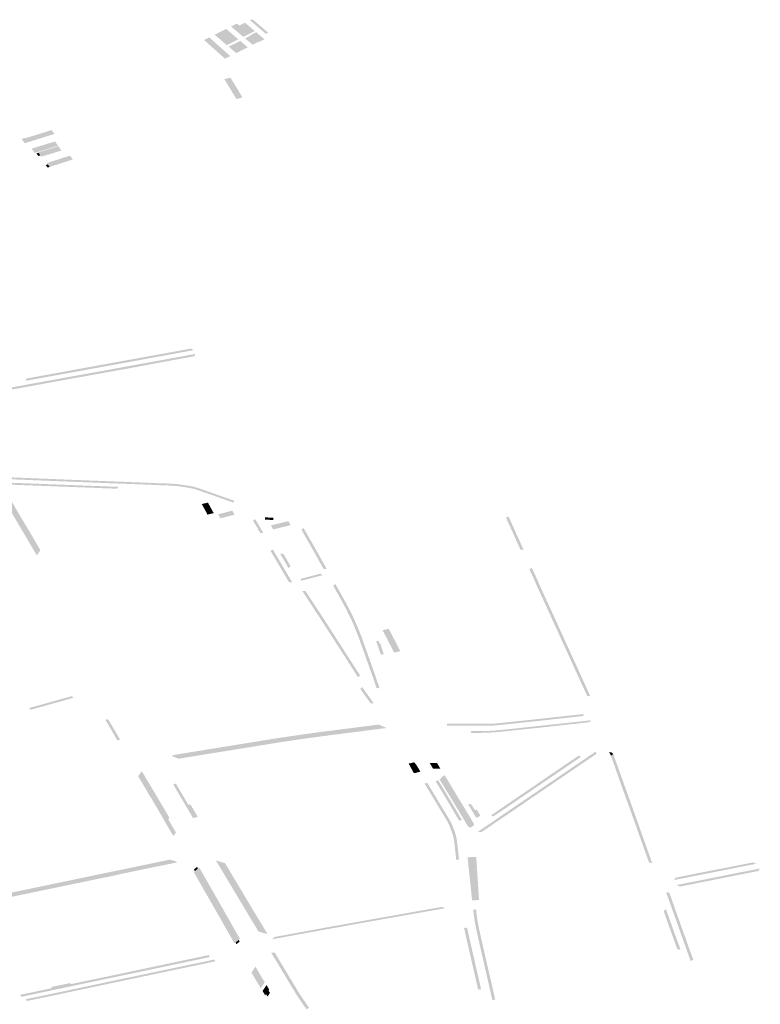
# Model space of a CAD drawing. Units: inches. Extents: x 16.499 to 16.686, y 49.169 to 49.239.
# Drawn here: x 16.594 to 16.601, y 49.221 to 49.23 of the extents above; entities that cross this region are included whole.
import ezdxf

# ---------------------------------------------------------------- set-up
doc = ezdxf.new("R2010")
doc.units = ezdxf.units.IN
doc.header["$MEASUREMENT"] = 0

msp = doc.modelspace()

# ---------------------------------------------------------------- hatches: boundary and pattern name
for points in [[(16.5958969, 49.2302461), (16.5959513, 49.2302735), (16.5959735, 49.2302546), (16.5959756, 49.2302529), (16.5959978, 49.230234), (16.5960199, 49.2302151), (16.5960421, 49.2301962), (16.5960664, 49.2301755), (16.596012, 49.2301481), (16.5959877, 49.2301688), (16.5959655, 49.2301877), (16.5959433, 49.2302066), (16.5959212, 49.2302254), (16.5958969, 49.2302461)], [(16.5960279, 49.230282), (16.5960522, 49.2302614), (16.5960744, 49.2302425), (16.5960966, 49.2302236), (16.5961208, 49.2302029), (16.5960664, 49.2301755), (16.5960421, 49.2301962), (16.5960199, 49.2302151), (16.5959978, 49.230234), (16.5959756, 49.2302529), (16.5959735, 49.2302546), (16.5960279, 49.230282)], [(16.596151, 49.2302694), (16.5961992, 49.2302284), (16.5962473, 49.2301874), (16.5962255, 49.2301764), (16.5961774, 49.2302174), (16.5961293, 49.2302584), (16.5960734, 49.230306), (16.5960814, 49.2303099), (16.596104, 49.2303095), (16.596151, 49.2302694)], [(16.5958157, 49.2299635), (16.5957942, 49.2299827), (16.5957726, 49.2300019), (16.595751, 49.2300211), (16.5957295, 49.2300403), (16.5957079, 49.2300595), (16.5956864, 49.2300787), (16.5956648, 49.2300979), (16.5956412, 49.2301189), (16.595691, 49.2301429), (16.5957146, 49.2301219), (16.5957362, 49.2301027), (16.5957577, 49.2300835), (16.5957793, 49.2300643), (16.5958008, 49.2300451), (16.5958224, 49.2300259), (16.5958439, 49.2300067), (16.5958655, 49.2299875), (16.5958891, 49.2299665), (16.5958393, 49.2299425), (16.5958157, 49.2299635)], [(16.5957965, 49.2301952), (16.5958207, 49.2301745), (16.5958429, 49.2301556), (16.5958651, 49.2301367), (16.5958873, 49.2301178), (16.5959115, 49.2300972), (16.5958571, 49.2300698), (16.5958328, 49.2300904), (16.5958107, 49.2301093), (16.5957885, 49.2301282), (16.5957663, 49.2301471), (16.595742, 49.2301678), (16.5957965, 49.2301952)], [(16.5958509, 49.2302226), (16.5958752, 49.2302019), (16.5958974, 49.230183), (16.5959195, 49.2301641), (16.5959417, 49.2301452), (16.595966, 49.2301246), (16.5959115, 49.2300972), (16.5958873, 49.2301178), (16.5958651, 49.2301367), (16.5958429, 49.2301556), (16.5958207, 49.2301745), (16.5957965, 49.2301952), (16.5958509, 49.2302226)], [(16.5960289, 49.2301336), (16.5960834, 49.230161), (16.5961043, 49.2301432), (16.5961077, 49.2301404), (16.5961298, 49.2301215), (16.5961541, 49.2301008), (16.5960996, 49.2300734), (16.5960754, 49.2300941), (16.5960532, 49.230113), (16.5960289, 49.2301336)], [(16.5960834, 49.230161), (16.59608, 49.2301639), (16.5961345, 49.2301913), (16.5961587, 49.2301707), (16.59616, 49.2301695), (16.5961809, 49.2301517), (16.5961911, 49.230143), (16.5962119, 49.2301253), (16.5961574, 49.2300979), (16.5961541, 49.2301008), (16.5961365, 49.2301158), (16.5961265, 49.2301243), (16.5961056, 49.2301421), (16.5961043, 49.2301432), (16.5960834, 49.230161)], [(16.5959206, 49.2300157), (16.5958984, 49.2300346), (16.5958742, 49.2300552), (16.5959286, 49.2300826), (16.5959529, 49.230062), (16.595975, 49.2300431), (16.5959993, 49.2300224), (16.5959449, 49.229995), (16.5959206, 49.2300157)], [(16.595975, 49.2300431), (16.5959529, 49.230062), (16.5959286, 49.2300826), (16.595983, 49.2301101), (16.5960073, 49.2300894), (16.5960295, 49.2300705), (16.5960537, 49.2300498), (16.5959993, 49.2300224), (16.595975, 49.2300431)], [(16.5960001, 49.2295744), (16.5959482, 49.2295608), (16.5959355, 49.2295817), (16.5959227, 49.2296026), (16.59591, 49.2296234), (16.5958972, 49.2296443), (16.5958845, 49.2296652), (16.5958717, 49.2296861), (16.595859, 49.2297069), (16.5958462, 49.2297278), (16.5958335, 49.2297487), (16.5958821, 49.2297614), (16.5958929, 49.2297604), (16.5959036, 49.2297428), (16.5959163, 49.229722), (16.5959291, 49.2297011), (16.5959418, 49.2296802), (16.5959546, 49.2296593), (16.5959673, 49.2296385), (16.5959801, 49.2296176), (16.5959928, 49.2295967), (16.5959973, 49.2295895), (16.5959999, 49.2295824), (16.5960003, 49.2295751), (16.5960001, 49.2295744)], [(16.593951, 49.2291923), (16.5939523, 49.2291906), (16.5939833, 49.2292001), (16.5940144, 49.2292097), (16.5940457, 49.2292193), (16.594059, 49.2292234), (16.5940765, 49.2292289), (16.5941074, 49.2292386), (16.5941384, 49.2292483), (16.5941694, 49.229258), (16.5942034, 49.2292686), (16.5942301, 49.2292321), (16.594196, 49.2292215), (16.594165, 49.2292118), (16.5941341, 49.2292021), (16.5941031, 49.2291924), (16.5940721, 49.2291827), (16.5940411, 49.229173), (16.5940102, 49.2291633), (16.5939792, 49.2291536), (16.5939482, 49.2291439), (16.5939186, 49.2291845), (16.5939465, 49.2291932), (16.5939495, 49.2291924), (16.593951, 49.2291923)], [(16.5940448, 49.2291026), (16.5940759, 49.2291122), (16.594107, 49.2291217), (16.5941381, 49.2291312), (16.5941692, 49.2291407), (16.5942003, 49.2291502), (16.5942345, 49.2291607), (16.5942635, 49.2291199), (16.5942293, 49.2291095), (16.5941982, 49.2291), (16.5941671, 49.2290904), (16.594136, 49.2290809), (16.5941049, 49.2290714), (16.5940738, 49.2290619), (16.5940427, 49.2290524), (16.5940137, 49.2290931), (16.5940448, 49.2291026)], [(16.5941078, 49.2290673), (16.5941389, 49.2290769), (16.59417, 49.2290864), (16.5942011, 49.2290959), (16.5942322, 49.2291054), (16.5942664, 49.2291159), (16.5942955, 49.2290751), (16.5942613, 49.2290647), (16.5942302, 49.2290551), (16.5941991, 49.2290456), (16.594168, 49.2290361), (16.5941369, 49.2290266), (16.5941058, 49.2290171), (16.5940796, 49.2290538), (16.5940767, 49.2290578), (16.5941078, 49.2290673)], [(16.5940971, 49.2290293), (16.5940772, 49.2290232), (16.5940597, 49.2290477), (16.5940796, 49.2290538), (16.5940971, 49.2290293)], [(16.5943693, 49.2289799), (16.5943385, 49.22897), (16.5943076, 49.2289601), (16.5942768, 49.2289502), (16.594246, 49.2289403), (16.5942152, 49.2289304), (16.5941844, 49.2289205), (16.5941572, 49.2289568), (16.594188, 49.2289667), (16.5942188, 49.2289766), (16.5942496, 49.2289865), (16.5942804, 49.2289964), (16.5943113, 49.2290063), (16.5943421, 49.2290162), (16.594376, 49.2290271), (16.5944032, 49.2289908), (16.5943693, 49.2289799)], [(16.5941646, 49.2289142), (16.5941465, 49.2289384), (16.5941662, 49.2289447), (16.5941844, 49.2289205), (16.5941646, 49.2289142)], [(16.593959, 49.2269022), (16.5939643, 49.2269233), (16.5941158, 49.2269508), (16.5941289, 49.2269534), (16.5941315, 49.2269539), (16.5942033, 49.226967), (16.5942077, 49.2269677), (16.5942166, 49.2269691), (16.5944958, 49.2270203), (16.5945562, 49.2270314), (16.5946255, 49.227044), (16.5947125, 49.2270597), (16.5947144, 49.22706), (16.5947909, 49.2270742), (16.5948049, 49.2270767), (16.594872, 49.2270887), (16.5948853, 49.2270911), (16.5948882, 49.2270915), (16.5949195, 49.2270972), (16.5949303, 49.2270991), (16.5951995, 49.227148), (16.5954933, 49.2272012), (16.5955099, 49.2272042), (16.5955215, 49.2272063), (16.5955422, 49.2271911), (16.5954837, 49.2271803), (16.5953385, 49.2271537), (16.5950849, 49.2271072), (16.5949382, 49.2270803), (16.5948799, 49.2270696), (16.5948322, 49.2270609), (16.5948132, 49.2270574), (16.5947207, 49.2270405), (16.5945842, 49.2270157), (16.594349, 49.2269729), (16.5942157, 49.2269488), (16.5941395, 49.2269349), (16.5941127, 49.22693), (16.593959, 49.2269022)], [(16.593537, 49.2267668), (16.5935156, 49.2267834), (16.5935483, 49.2267895), (16.5936321, 49.2268049), (16.5936472, 49.2268076), (16.5937104, 49.2268191), (16.5939147, 49.2268562), (16.5939896, 49.2268698), (16.5940216, 49.2268756), (16.5941549, 49.2268997), (16.5942768, 49.2269219), (16.5943801, 49.2269406), (16.5944282, 49.2269493), (16.5944896, 49.2269605), (16.594608, 49.226982), (16.5946732, 49.2269938), (16.5947393, 49.2270058), (16.5948135, 49.2270192), (16.5949226, 49.2270391), (16.5950014, 49.2270535), (16.5952117, 49.2270918), (16.5953715, 49.2271211), (16.5954471, 49.2271349), (16.5955573, 49.2271551), (16.5955518, 49.2271336), (16.5955246, 49.2271289), (16.5954641, 49.2271181), (16.595458, 49.2271172), (16.5954549, 49.2271166), (16.5953792, 49.2271029), (16.595374, 49.2271019), (16.5953691, 49.227101), (16.5951281, 49.2270564), (16.5950097, 49.2270337), (16.5950093, 49.2270336), (16.595004, 49.2270327), (16.594931, 49.2270194), (16.5949283, 49.2270189), (16.5949196, 49.2270174), (16.5947474, 49.2269864), (16.5946813, 49.2269746), (16.594616, 49.2269628), (16.5946059, 49.226961), (16.5945364, 49.2269485), (16.5945169, 49.226945), (16.5945017, 49.2269423), (16.5944976, 49.2269415), (16.5943887, 49.2269222), (16.594388, 49.2269221), (16.5942972, 49.2269054), (16.5942848, 49.2269032), (16.5939976, 49.2268506), (16.593983, 49.226848), (16.5939459, 49.2268414), (16.5939227, 49.2268371), (16.5936467, 49.226787), (16.593618, 49.2267818), (16.593537, 49.2267668)], [(16.5940143, 49.2259827), (16.5940313, 49.2259821), (16.5941166, 49.2259788), (16.5941206, 49.2259787), (16.5941864, 49.2259762), (16.5941928, 49.225976), (16.5941987, 49.2259757), (16.5943233, 49.2259707), (16.5943305, 49.2259704), (16.5944147, 49.2259669), (16.594435, 49.2259662), (16.5944615, 49.2259652), (16.594482, 49.2259642), (16.594595, 49.2259599), (16.5946113, 49.2259593), (16.5946576, 49.2259576), (16.5946597, 49.2259576), (16.5946731, 49.2259569), (16.5947134, 49.2259552), (16.5947782, 49.2259526), (16.5947793, 49.2259525), (16.5947956, 49.2259519), (16.5948131, 49.2259512), (16.5948389, 49.2259505), (16.5948601, 49.2259497), (16.5949557, 49.2259457), (16.59496, 49.2259455), (16.5950443, 49.2259423), (16.5951114, 49.2259395), (16.5951122, 49.2259395), (16.5951174, 49.2259393), (16.5951872, 49.2259365), (16.595207, 49.2259357), (16.5952107, 49.2259357), (16.5952439, 49.225935), (16.5952785, 49.2259336), (16.5953147, 49.2259316), (16.5953412, 49.225931), (16.5953854, 49.225927), (16.5954395, 49.2259197), (16.5954667, 49.2259155), (16.5954597, 49.2258982), (16.5954453, 49.2259004), (16.5953801, 49.2259093), (16.5953523, 49.2259118), (16.5952848, 49.2259151), (16.5952173, 49.2259173), (16.5951855, 49.2259186), (16.5951158, 49.2259213), (16.5950953, 49.2259221), (16.5950824, 49.2259228), (16.5949682, 49.2259273), (16.5947765, 49.2259347), (16.5945933, 49.2259419), (16.5944953, 49.2259457), (16.5944334, 49.2259481), (16.5943216, 49.2259526), (16.5941971, 49.2259575), (16.594119, 49.2259606), (16.5940847, 49.225962), (16.5938734, 49.2259705), (16.5937676, 49.2259749), (16.5937832, 49.2259922), (16.5940143, 49.2259827)], [(16.593826, 49.2259216), (16.5938146, 49.2259401), (16.594083, 49.2259298), (16.5944168, 49.2259171), (16.5945421, 49.2259123), (16.5946474, 49.2259082), (16.5947823, 49.225903), (16.5948336, 49.2259014), (16.5948184, 49.2258839), (16.5948091, 49.2258842), (16.5947915, 49.2258847), (16.5946589, 49.2258899), (16.5946459, 49.2258904), (16.5945474, 49.2258941), (16.5945406, 49.2258944), (16.5942564, 49.2259052), (16.5941548, 49.2259091), (16.5939896, 49.2259153), (16.593921, 49.225918), (16.593826, 49.2259216)], [(16.5954667, 49.2259155), (16.5955188, 49.2259077), (16.5955348, 49.2259045), (16.5955599, 49.2258985), (16.5956127, 49.2258811), (16.5957924, 49.2258175), (16.5958419, 49.2258001), (16.5958909, 49.225783), (16.5959253, 49.2257714), (16.5959251, 49.2257512), (16.5958769, 49.2257675), (16.5958162, 49.2257887), (16.5957803, 49.2258014), (16.5957682, 49.2258056), (16.5956793, 49.2258371), (16.5955875, 49.2258693), (16.595539, 49.2258844), (16.5954858, 49.2258942), (16.5954597, 49.2258982), (16.5954667, 49.2259155)], [(16.5938024, 49.2258048), (16.5938197, 49.2257748), (16.593828, 49.2257604), (16.5938369, 49.2257449), (16.5938542, 49.2257149), (16.5938715, 49.2256849), (16.5938886, 49.2256551), (16.5938938, 49.2256462), (16.5939063, 49.2256254), (16.5939239, 49.225596), (16.593931, 49.2255843), (16.5939557, 49.2255431), (16.5939661, 49.2255258), (16.5939733, 49.2255136), (16.5939908, 49.225484), (16.5940083, 49.2254543), (16.5940257, 49.2254247), (16.5940432, 49.225395), (16.5940489, 49.2253853), (16.5940605, 49.2253651), (16.5940778, 49.2253352), (16.5940848, 49.225323), (16.594096, 49.2253026), (16.594063, 49.2252539), (16.5940443, 49.2252857), (16.5940268, 49.2253153), (16.5940094, 49.225345), (16.5939919, 49.2253747), (16.5939744, 49.2254043), (16.593957, 49.225434), (16.5939395, 49.2254637), (16.593922, 49.2254933), (16.5939061, 49.2255203), (16.5938976, 49.2255348), (16.5938906, 49.2255467), (16.5938731, 49.2255764), (16.5938556, 49.225606), (16.5938382, 49.2256357), (16.5938207, 49.2256654), (16.5938032, 49.225695), (16.5937857, 49.2257247), (16.593768, 49.2257549), (16.5938024, 49.2258048)], [(16.5956202, 49.2257389), (16.5956783, 49.2257527), (16.5956946, 49.2257231), (16.5957072, 49.2257002), (16.5957198, 49.2256774), (16.595733, 49.2256534), (16.5956748, 49.2256396), (16.5956667, 49.2256545), (16.5956617, 49.2256636), (16.5956491, 49.2256865), (16.5956365, 49.2257093), (16.5956202, 49.2257389)], [(16.5957971, 49.2256041), (16.5957743, 49.2256415), (16.595806, 49.2256499), (16.5958379, 49.2256583), (16.5958698, 49.2256666), (16.5959084, 49.2256766), (16.5959299, 49.2256387), (16.5958949, 49.2256294), (16.5958658, 49.2256217), (16.5958631, 49.225621), (16.5958402, 49.2256152), (16.595831, 49.2256129), (16.5958056, 49.2256064), (16.5957971, 49.2256041)], [(16.5961049, 49.2255817), (16.5961254, 49.2255967), (16.5962024, 49.2254653), (16.5961718, 49.2254672), (16.5961201, 49.2255565), (16.5961175, 49.2255607), (16.596115, 49.2255649), (16.5961125, 49.2255691), (16.5961049, 49.2255817)], [(16.5962973, 49.2256102), (16.5962957, 49.2255886), (16.5962164, 49.225592), (16.5962185, 49.2256131), (16.5962973, 49.2256102)], [(16.5984939, 49.2256091), (16.5985166, 49.225623), (16.598532, 49.2255876), (16.5985606, 49.2255256), (16.5985634, 49.2255194), (16.5985773, 49.2254889), (16.5985782, 49.2254868), (16.5985893, 49.2254608), (16.5985989, 49.2254395), (16.5986144, 49.2254051), (16.5986309, 49.2253687), (16.5986594, 49.2253058), (16.5986291, 49.2253093), (16.598588, 49.2254), (16.5985876, 49.225401), (16.598574, 49.2254314), (16.5985726, 49.2254344), (16.5985684, 49.225443), (16.5985519, 49.2254817), (16.598551, 49.2254838), (16.5985388, 49.2255106), (16.5985371, 49.2255143), (16.598509, 49.2255751), (16.5984939, 49.2256091)], [(16.5962943, 49.2254998), (16.5962733, 49.2255379), (16.5963061, 49.2255458), (16.5963383, 49.2255535), (16.5963706, 49.2255613), (16.5964028, 49.225569), (16.5964382, 49.2255775), (16.5964587, 49.2255405), (16.5964566, 49.2255396), (16.5964501, 49.2255379), (16.5964396, 49.2255347), (16.5964238, 49.2255309), (16.5963916, 49.2255232), (16.5963594, 49.2255155), (16.5963271, 49.2255077), (16.5962943, 49.2254998)], [(16.5965601, 49.225498), (16.596581, 49.2255128), (16.5966267, 49.2254333), (16.5966762, 49.2253472), (16.5967069, 49.225293), (16.5967457, 49.225223), (16.5967684, 49.2251821), (16.5968011, 49.2251253), (16.5967705, 49.2251274), (16.5967616, 49.2251429), (16.5967399, 49.2251809), (16.596689, 49.2252729), (16.596674, 49.225299), (16.5966448, 49.2253507), (16.5965601, 49.225498)], [(16.5962705, 49.2252964), (16.5962913, 49.2253114), (16.5962988, 49.2252982), (16.596318, 49.2252645), (16.5963548, 49.2252025), (16.5963712, 49.2251749), (16.5963978, 49.2251298), (16.5964417, 49.2250552), (16.5964692, 49.2250088), (16.5964741, 49.2250004), (16.5964436, 49.2250023), (16.596372, 49.2251233), (16.5963576, 49.2251476), (16.5963358, 49.2251854), (16.5963292, 49.2251961), (16.5963036, 49.2252384), (16.5962705, 49.2252964)], [(16.5964593, 49.2251501), (16.5964385, 49.2251353), (16.5963611, 49.2252705), (16.5963915, 49.2252684), (16.5964192, 49.22522), (16.5964226, 49.2252141), (16.5964593, 49.2251501)], [(16.5992406, 49.2239694), (16.5991872, 49.2240861), (16.5991863, 49.2240882), (16.5991551, 49.2241555), (16.5991538, 49.2241581), (16.5991055, 49.2242652), (16.5990641, 49.224356), (16.5990414, 49.2244062), (16.5990406, 49.2244078), (16.5990253, 49.2244395), (16.5990243, 49.2244419), (16.5989784, 49.2245447), (16.5989315, 49.2246461), (16.5989297, 49.2246501), (16.5989141, 49.2246852), (16.598912, 49.22469), (16.5987868, 49.2249614), (16.5987849, 49.2249656), (16.5987731, 49.2249932), (16.5987623, 49.2250184), (16.5987147, 49.2251227), (16.5987145, 49.2251231), (16.5987368, 49.2251369), (16.598741, 49.2251279), (16.5987845, 49.2250332), (16.5987996, 49.2249981), (16.5988114, 49.2249705), (16.5988132, 49.2249662), (16.5989383, 49.2246952), (16.5989404, 49.2246904), (16.5989563, 49.2246554), (16.5990486, 49.2244514), (16.5990505, 49.2244473), (16.599067, 49.2244115), (16.5990901, 49.2243611), (16.5991318, 49.2242704), (16.5991318, 49.2242703), (16.5991818, 49.2241608), (16.5992135, 49.2240913), (16.5992397, 49.2240339), (16.5992892, 49.2239249), (16.5992591, 49.2239285), (16.5992406, 49.2239694)], [(16.5966672, 49.2250625), (16.5967391, 49.2250811), (16.596762, 49.2250677), (16.5967394, 49.2250618), (16.5966846, 49.2250477), (16.5965541, 49.225014), (16.5965568, 49.225034), (16.5966672, 49.2250625)], [(16.5972362, 49.224104), (16.5971869, 49.2242429), (16.5970948, 49.2245007), (16.5970622, 49.2245795), (16.597029, 49.224656), (16.5970213, 49.2246714), (16.5969985, 49.2247173), (16.5969805, 49.2247538), (16.5969523, 49.2248058), (16.5969471, 49.2248155), (16.5969316, 49.2248441), (16.5968854, 49.2249261), (16.596861, 49.2249698), (16.596882, 49.2249844), (16.5968916, 49.2249672), (16.5969382, 49.2248843), (16.5969604, 49.224844), (16.5969767, 49.2248146), (16.5969967, 49.2247776), (16.5970318, 49.2247105), (16.5970423, 49.2246872), (16.5970594, 49.2246511), (16.597091, 49.224579), (16.5971251, 49.2244963), (16.5971378, 49.2244593), (16.5971478, 49.2244312), (16.5971648, 49.2243835), (16.5971876, 49.2243199), (16.5972084, 49.2242616), (16.5972279, 49.2242068), (16.5972423, 49.2241663), (16.5972556, 49.2241288), (16.5972796, 49.224058), (16.597299, 49.2239999), (16.5972693, 49.2240046), (16.5972362, 49.224104)], [(16.5966335, 49.224866), (16.5966396, 49.2248567), (16.5967707, 49.2246567), (16.596801, 49.22461), (16.5968528, 49.2245293), (16.5968584, 49.2245206), (16.5968629, 49.2245137), (16.5969481, 49.2243811), (16.5971158, 49.2241205), (16.5970953, 49.2241049), (16.5969746, 49.2242936), (16.5969228, 49.2243741), (16.5968375, 49.2245067), (16.5968339, 49.2245125), (16.5967543, 49.2246362), (16.5966869, 49.224739), (16.596613, 49.2248518), (16.5965697, 49.2249187), (16.5965999, 49.2249173), (16.5966335, 49.224866)], [(16.5973271, 49.2245488), (16.5973856, 49.2245619), (16.5974094, 49.2245176), (16.5974178, 49.2245008), (16.5974951, 49.224351), (16.5974953, 49.2243505), (16.5974371, 49.2243376), (16.5973692, 49.2244682), (16.5973271, 49.2245488)], [(16.5972767, 49.2244186), (16.5972671, 49.2244447), (16.5972892, 49.2244482), (16.5972986, 49.2244227), (16.5973045, 49.2244236), (16.5973389, 49.2243221), (16.5973117, 49.2243181), (16.5972767, 49.2244186)], [(16.5971868, 49.2238975), (16.5971693, 49.2239208), (16.5971166, 49.2239955), (16.5971358, 49.2240112), (16.5971579, 49.2239798), (16.5971871, 49.2239385), (16.5972188, 49.2238949), (16.597235, 49.2238718), (16.5972454, 49.223857), (16.5972149, 49.2238574), (16.5971868, 49.2238975)], [(16.5941682, 49.2238432), (16.5941272, 49.2238317), (16.5940648, 49.2238143), (16.5940025, 49.2237969), (16.5939912, 49.2238141), (16.5940536, 49.2238315), (16.594116, 49.2238489), (16.594157, 49.2238603), (16.5942366, 49.2238824), (16.5943162, 49.2239046), (16.5943958, 49.2239267), (16.5944066, 49.2239102), (16.5943272, 49.2238879), (16.5942477, 49.2238655), (16.5941682, 49.2238432)], [(16.5991834, 49.2237345), (16.599133, 49.223729), (16.5990372, 49.2237185), (16.5989542, 49.2237094), (16.5989418, 49.223708), (16.5988779, 49.223701), (16.5988534, 49.2236983), (16.5987704, 49.2236893), (16.598695, 49.2236814), (16.5986465, 49.2236762), (16.5985888, 49.22367), (16.5985767, 49.2236687), (16.5985271, 49.2236637), (16.5984631, 49.2236569), (16.5984263, 49.223653), (16.5984239, 49.2236528), (16.5983863, 49.2236494), (16.598364, 49.2236478), (16.5983622, 49.2236478), (16.5983343, 49.2236473), (16.5982756, 49.2236473), (16.5982166, 49.2236476), (16.5981829, 49.2236476), (16.5981542, 49.2236476), (16.5981109, 49.2236477), (16.5980996, 49.2236477), (16.5980193, 49.2236481), (16.5979343, 49.2236487), (16.5979346, 49.2236667), (16.5980841, 49.2236657), (16.5981092, 49.2236657), (16.598111, 49.2236657), (16.598183, 49.2236656), (16.5981848, 49.2236656), (16.59821, 49.2236655), (16.5983159, 49.2236652), (16.5983297, 49.2236653), (16.5983407, 49.2236653), (16.5983528, 49.2236655), (16.5983575, 49.2236656), (16.5983589, 49.2236657), (16.5983665, 49.2236661), (16.5983841, 49.2236673), (16.5984111, 49.2236698), (16.5984206, 49.2236705), (16.5984242, 49.2236709), (16.598448, 49.2236736), (16.5985844, 49.2236879), (16.5986338, 49.2236932), (16.5986421, 49.223694), (16.598648, 49.2236946), (16.5987028, 49.2237004), (16.5987274, 49.2237029), (16.5988735, 49.2237187), (16.5989374, 49.2237257), (16.5989914, 49.2237315), (16.5990163, 49.2237345), (16.5992218, 49.2237569), (16.5992241, 49.2237466), (16.599226, 49.2237391), (16.5991834, 49.2237345)], [(16.5947102, 49.2237025), (16.5947358, 49.2237089), (16.5947642, 49.2236607), (16.5947925, 49.2236124), (16.5948209, 49.2235642), (16.5948493, 49.2235159), (16.5948236, 49.2235095), (16.5947953, 49.2235577), (16.5947669, 49.223606), (16.5947386, 49.2236542), (16.5947102, 49.2237025)], [(16.5964763, 49.2235504), (16.596521, 49.223557), (16.5965753, 49.2235648), (16.5965763, 49.223565), (16.5966204, 49.2235713), (16.5966263, 49.2235721), (16.5966732, 49.2235786), (16.5966925, 49.2235812), (16.5967217, 49.2235851), (16.596766, 49.2235908), (16.5967963, 49.2235947), (16.5968252, 49.2235985), (16.5968262, 49.2235986), (16.5968696, 49.2236042), (16.5969133, 49.2236098), (16.5969544, 49.223615), (16.5969626, 49.2236161), (16.5970015, 49.2236209), (16.5970094, 49.2236219), (16.5970576, 49.2236281), (16.5970874, 49.2236319), (16.597118, 49.2236359), (16.5971574, 49.2236408), (16.5971639, 49.2236417), (16.5971667, 49.223642), (16.5972914, 49.2236579), (16.5973618, 49.2236272), (16.5973617, 49.2236265), (16.597351, 49.2236236), (16.5973228, 49.22362), (16.5972405, 49.2236096), (16.5972287, 49.2236081), (16.5971988, 49.2236042), (16.5971759, 49.2236013), (16.5971298, 49.2235954), (16.5971287, 49.2235953), (16.5971278, 49.2235951), (16.5970799, 49.223589), (16.5970312, 49.2235828), (16.5969372, 49.223571), (16.5969081, 49.2235673), (16.5968816, 49.2235639), (16.596838, 49.2235583), (16.5968375, 49.2235583), (16.5967573, 49.2235477), (16.596703, 49.2235404), (16.5966994, 49.2235399), (16.5966694, 49.2235358), (16.5966334, 49.2235309), (16.5965897, 49.2235249), (16.5965501, 49.223519), (16.5964763, 49.2235504)], [(16.5986602, 49.2236295), (16.5987047, 49.2236343), (16.5989701, 49.2236627), (16.5991894, 49.2236866), (16.5992956, 49.2236982), (16.5992968, 49.2236983), (16.5992773, 49.2236799), (16.5990076, 49.2236504), (16.5988167, 49.2236292), (16.5986647, 49.2236134), (16.5986636, 49.2236132), (16.5984363, 49.2235892), (16.5983844, 49.223585), (16.5983745, 49.2235843), (16.5983703, 49.223584), (16.5983019, 49.2235807), (16.5982195, 49.2235791), (16.5981926, 49.2235789), (16.5981666, 49.2235792), (16.5981533, 49.2235956), (16.5982102, 49.2235959), (16.5982826, 49.2235965), (16.5983082, 49.2235976), (16.5983572, 49.2235996), (16.5983723, 49.2236005), (16.5983874, 49.2236014), (16.598409, 49.2236031), (16.5984305, 49.2236054), (16.5984972, 49.223612), (16.5986602, 49.2236295)], [(16.596067, 49.2234862), (16.5960966, 49.223491), (16.5961259, 49.2234957), (16.5961269, 49.2234959), (16.5961828, 49.2235049), (16.5961845, 49.2235052), (16.5962502, 49.2235158), (16.5962953, 49.223523), (16.5963411, 49.2235304), (16.596379, 49.2235361), (16.5963863, 49.2235371), (16.5963988, 49.2235389), (16.5964317, 49.2235438), (16.5964763, 49.2235504), (16.5965501, 49.223519), (16.5965029, 49.223512), (16.5964588, 49.2235055), (16.5964147, 49.2234989), (16.596369, 49.2234922), (16.596324, 49.2234851), (16.5962558, 49.2234741), (16.5962263, 49.2234693), (16.5961997, 49.223465), (16.5961421, 49.2234556), (16.5961414, 49.2234555), (16.596067, 49.2234862)], [(16.5953773, 49.2233745), (16.5954252, 49.2233823), (16.5954697, 49.2233898), (16.5954893, 49.2233928), (16.5955203, 49.2233978), (16.5955679, 49.2234056), (16.5955978, 49.2234103), (16.5956241, 49.2234145), (16.5956258, 49.2234148), (16.5956921, 49.2234257), (16.5956953, 49.2234261), (16.5956958, 49.2234261), (16.5957418, 49.2234335), (16.5957874, 49.223441), (16.5958347, 49.2234487), (16.5958784, 49.2234557), (16.5959261, 49.2234633), (16.5959718, 49.2234708), (16.5960183, 49.2234783), (16.596067, 49.2234862), (16.5961414, 49.2234555), (16.5961405, 49.2234553), (16.5960569, 49.2234418), (16.595999, 49.2234325), (16.5959404, 49.223423), (16.5958603, 49.2234102), (16.5957942, 49.2233994), (16.5957689, 49.2233954), (16.5957383, 49.2233905), (16.5957112, 49.2233862), (16.5956424, 49.2233752), (16.5956413, 49.223375), (16.5955863, 49.2233658), (16.5954986, 49.2233516), (16.5954518, 49.2233441), (16.5954022, 49.2233359), (16.5954017, 49.2233354), (16.5953858, 49.2233417), (16.5953824, 49.2233429), (16.5953447, 49.2233578), (16.5953406, 49.2233684), (16.5953773, 49.2233745)], [(16.5992879, 49.2233418), (16.5992835, 49.2233386), (16.5992787, 49.2233351), (16.5992022, 49.2232836), (16.5991261, 49.2232315), (16.5991211, 49.2232282), (16.5991193, 49.2232271), (16.5991164, 49.2232251), (16.598971, 49.2231261), (16.5987395, 49.2229685), (16.5987369, 49.2229668), (16.5987339, 49.2229648), (16.5987335, 49.2229646), (16.5987297, 49.222962), (16.5986964, 49.2229391), (16.598691, 49.2229354), (16.5986904, 49.2229349), (16.598687, 49.2229325), (16.5985137, 49.2228147), (16.5984253, 49.2227547), (16.5984202, 49.2227512), (16.5984159, 49.2227482), (16.5983267, 49.2226877), (16.5983225, 49.2226849), (16.5983169, 49.2226812), (16.5982606, 49.2226432), (16.5982267, 49.2226461), (16.5983049, 49.222699), (16.5983289, 49.2227153), (16.5984003, 49.2227639), (16.5984616, 49.2228056), (16.598671, 49.2229481), (16.5987171, 49.2229795), (16.5987252, 49.222985), (16.5989679, 49.2231502), (16.5990995, 49.2232396), (16.5991959, 49.2233051), (16.5992586, 49.2233478), (16.5993393, 49.2234027), (16.5993475, 49.2233821), (16.5992879, 49.2233418)], [(16.5987126, 49.2230211), (16.5986338, 49.2229676), (16.5984499, 49.2228428), (16.5984287, 49.2228284), (16.598372, 49.2227899), (16.5983675, 49.2227927), (16.5983527, 49.222802), (16.5984009, 49.2228348), (16.5984055, 49.222838), (16.5984096, 49.2228409), (16.5986962, 49.2230361), (16.5987007, 49.2230389), (16.5987059, 49.2230422), (16.5987634, 49.2230813), (16.5987829, 49.2230947), (16.5988182, 49.2231188), (16.5988223, 49.2231218), (16.5988234, 49.2231226), (16.5988272, 49.2231253), (16.5988654, 49.2231511), (16.5988703, 49.2231546), (16.5988748, 49.2231576), (16.5988767, 49.2231589), (16.5989025, 49.2231772), (16.5989081, 49.2231807), (16.5989098, 49.2231817), (16.5989133, 49.2231838), (16.5989832, 49.2232312), (16.5989853, 49.2232326), (16.5989896, 49.2232355), (16.5989903, 49.223236), (16.5990117, 49.2232509), (16.5990779, 49.2232959), (16.5991803, 49.2233653), (16.5991903, 49.223359), (16.5991999, 49.2233529), (16.5991971, 49.2233511), (16.5991843, 49.2233424), (16.5990093, 49.2232231), (16.5989307, 49.2231695), (16.5989299, 49.223169), (16.598897, 49.2231466), (16.5988379, 49.2231064), (16.5987205, 49.2230265), (16.5987126, 49.2230211)], [(16.5994828, 49.2233652), (16.5994799, 49.2233732), (16.5994753, 49.2233822), (16.599474, 49.2233847), (16.5994681, 49.2233919), (16.5994661, 49.2233944), (16.5994872, 49.2233976), (16.5994878, 49.2233971), (16.5994887, 49.2233963), (16.5994898, 49.2233954), (16.5994906, 49.2233946), (16.5994914, 49.2233938), (16.5994922, 49.2233931), (16.599502, 49.2233823), (16.5995056, 49.2233783), (16.5994828, 49.2233652)], [(16.5994831, 49.2233646), (16.5994828, 49.2233652), (16.5995056, 49.2233783), (16.5995061, 49.2233778), (16.5995065, 49.2233773), (16.5995848, 49.2231577), (16.5996543, 49.2229645), (16.5996551, 49.2229623), (16.5996656, 49.2229328), (16.5997199, 49.2227813), (16.5997566, 49.2226783), (16.599794, 49.2225732), (16.5998033, 49.222547), (16.5998144, 49.2225159), (16.5998243, 49.2224882), (16.599852, 49.2224102), (16.5998633, 49.2223781), (16.5998731, 49.2223507), (16.5998432, 49.2223555), (16.5998368, 49.2223741), (16.5998341, 49.222382), (16.5998309, 49.2223912), (16.5998264, 49.222404), (16.5998256, 49.2224062), (16.5997876, 49.2225118), (16.599786, 49.222516), (16.599777, 49.222543), (16.5997674, 49.2225692), (16.599761, 49.2225864), (16.599751, 49.2226121), (16.599739, 49.222648), (16.5997299, 49.2226742), (16.5996412, 49.2229228), (16.5996391, 49.2229288), (16.5996276, 49.2229603), (16.5996043, 49.2230233), (16.5995985, 49.2230384), (16.5995657, 49.2231322), (16.5995617, 49.2231432), (16.5995115, 49.2232856), (16.5994831, 49.2233646)], [(16.5975746, 49.2232884), (16.597574, 49.2232895), (16.597627, 49.2233018), (16.5976278, 49.2233008), (16.5976494, 49.2232721), (16.597685, 49.2232136), (16.5976235, 49.2231988), (16.5975914, 49.2232574), (16.5975909, 49.2232584), (16.5975746, 49.2232884)], [(16.5977729, 49.2232946), (16.5978422, 49.2232944), (16.5978735, 49.2232411), (16.5978037, 49.2232422), (16.5977729, 49.2232946)], [(16.5950197, 49.22317), (16.5950513, 49.2232159), (16.5950712, 49.2231901), (16.5950883, 49.2231604), (16.5950894, 49.2231585), (16.5951322, 49.2230869), (16.5951497, 49.2230576), (16.5951823, 49.2230029), (16.5951974, 49.2229774), (16.5952118, 49.2229531), (16.5952293, 49.2229235), (16.5952489, 49.2228905), (16.5952922, 49.2228175), (16.5952972, 49.2228088), (16.5953141, 49.2227794), (16.5952792, 49.2227303), (16.5952623, 49.2227597), (16.5952462, 49.2227876), (16.5952437, 49.2227922), (16.595234, 49.2228089), (16.5952177, 49.2228367), (16.595215, 49.2228412), (16.5952142, 49.2228427), (16.5951968, 49.2228726), (16.5951885, 49.222887), (16.5951754, 49.2229088), (16.5951574, 49.2229404), (16.5951434, 49.2229629), (16.5951338, 49.2229784), (16.5951155, 49.2230079), (16.5951127, 49.2230124), (16.5950983, 49.2230376), (16.5950827, 49.2230651), (16.5950791, 49.2230701), (16.595069, 49.2230859), (16.5950584, 49.2231065), (16.5950549, 49.2231118), (16.5950502, 49.2231189), (16.5950369, 49.2231404), (16.5950339, 49.2231453), (16.5950197, 49.22317)], [(16.5981944, 49.2227145), (16.5981602, 49.2226846), (16.5981339, 49.2226979), (16.5980965, 49.22276), (16.5980093, 49.222904), (16.5979348, 49.2230274), (16.5978875, 49.2231058), (16.5978871, 49.2231065), (16.5978662, 49.2231411), (16.5979119, 49.2231823), (16.5979331, 49.2231479), (16.5979335, 49.2231472), (16.5979936, 49.2230472), (16.5980537, 49.222948), (16.5981944, 49.2227145)], [(16.5953508, 49.2230942), (16.5953756, 49.2231006), (16.5954067, 49.2230485), (16.5954376, 49.2229958), (16.5954659, 49.2229475), (16.5954945, 49.2228993), (16.5954686, 49.2228927), (16.5954401, 49.222941), (16.5954119, 49.2229893), (16.595381, 49.2230421), (16.5953508, 49.2230942)], [(16.5980075, 49.2225232), (16.5980014, 49.2225715), (16.5979899, 49.2226194), (16.59798, 49.2226481), (16.597978, 49.222654), (16.5979645, 49.22269), (16.5979641, 49.2226911), (16.5979627, 49.2226943), (16.59795, 49.2227238), (16.5979343, 49.2227528), (16.597886, 49.2228331), (16.5978858, 49.2228334), (16.5978839, 49.2228366), (16.5978803, 49.2228425), (16.5978608, 49.2228741), (16.597857, 49.2228802), (16.5978542, 49.2228848), (16.5978371, 49.2229143), (16.5978366, 49.222915), (16.5978333, 49.2229205), (16.5978131, 49.2229539), (16.597811, 49.2229573), (16.5978087, 49.2229612), (16.5977239, 49.2231015), (16.5977492, 49.223108), (16.5977961, 49.2230303), (16.5978189, 49.2229924), (16.5978383, 49.2229604), (16.5978432, 49.2229523), (16.5978568, 49.2229297), (16.5978622, 49.2229207), (16.5978862, 49.2228808), (16.597911, 49.2228396), (16.5979261, 49.2228145), (16.5979402, 49.2227912), (16.5979528, 49.2227704), (16.5979628, 49.2227533), (16.5979667, 49.2227458), (16.5979713, 49.222737), (16.5979744, 49.222731), (16.5979792, 49.2227218), (16.5979838, 49.2227117), (16.5979873, 49.2227042), (16.597991, 49.2226943), (16.5979986, 49.2226741), (16.5980046, 49.2226583), (16.5980067, 49.2226521), (16.5980089, 49.2226459), (16.5980131, 49.2226335), (16.5980197, 49.2226086), (16.5980229, 49.2225962), (16.5980251, 49.2225879), (16.5980262, 49.2225837), (16.5980299, 49.2225585), (16.5980329, 49.2225385), (16.5980361, 49.2225105), (16.5980406, 49.2224669), (16.5980446, 49.2224277), (16.5980491, 49.2223841), (16.5980222, 49.2223829), (16.5980075, 49.2225232)], [(16.5980767, 49.2227577), (16.5980501, 49.222751), (16.5980432, 49.2227629), (16.5979985, 49.2228396), (16.5978277, 49.2231241), (16.5978535, 49.2231308), (16.5979187, 49.2230235), (16.5979932, 49.2228995), (16.5980767, 49.2227577)], [(16.5954686, 49.2228927), (16.5954945, 49.2228993), (16.5955136, 49.2229042), (16.5955483, 49.2228455), (16.595583, 49.2227867), (16.5955379, 49.2227753), (16.5955033, 49.222834), (16.5954686, 49.2228927)], [(16.5981977, 49.2228517), (16.5981982, 49.2228509), (16.5982172, 49.2228558), (16.5982519, 49.2227974), (16.5982122, 49.2227782), (16.5981726, 49.2228442), (16.598172, 49.2228451), (16.5981331, 49.2229103), (16.5981647, 49.2229053), (16.5981902, 49.2228638), (16.5981925, 49.2228599), (16.5981968, 49.222853), (16.5981977, 49.2228517)], [(16.5953417, 49.2226238), (16.5953306, 49.2226423), (16.5953182, 49.2226632), (16.5953086, 49.2226793), (16.5953009, 49.2226926), (16.5952901, 49.2227115), (16.5952792, 49.2227303), (16.5953035, 49.2227644), (16.5953144, 49.2227457), (16.5953253, 49.222727), (16.595334, 49.2227121), (16.5953439, 49.222695), (16.5953548, 49.2226763), (16.5953657, 49.2226576), (16.5953766, 49.2226389), (16.5953524, 49.2226058), (16.5953417, 49.2226238)], [(16.5951829, 49.2223158), (16.595182, 49.2223156), (16.5949647, 49.2222704), (16.5949638, 49.2222702), (16.5948905, 49.2222548), (16.5948895, 49.2222546), (16.5947677, 49.222228), (16.5947668, 49.2222278), (16.5947357, 49.2222214), (16.5947312, 49.2222205), (16.5947293, 49.2222201), (16.5946451, 49.2222029), (16.5946442, 49.2222027), (16.5946121, 49.222196), (16.5946112, 49.2221958), (16.5943411, 49.2221397), (16.5942949, 49.22213), (16.5942319, 49.2221169), (16.5938743, 49.2220426), (16.5937661, 49.2220201), (16.5937357, 49.2220137), (16.5937348, 49.2220136), (16.5935539, 49.2219754), (16.5934795, 49.2220003), (16.5937179, 49.2220506), (16.5937484, 49.2220569), (16.5942215, 49.2221549), (16.5942677, 49.2221646), (16.5945942, 49.2222328), (16.5946045, 49.222235), (16.5946263, 49.2222395), (16.5947132, 49.2222576), (16.5947488, 49.2222649), (16.5948729, 49.2222907), (16.5949463, 49.222306), (16.5951091, 49.2223398), (16.5951655, 49.2223515), (16.5952029, 49.2223593), (16.5952076, 49.2223603), (16.5952543, 49.22237), (16.5952569, 49.2223705), (16.5953222, 49.2223841), (16.5953337, 49.2223803), (16.5953819, 49.2223643), (16.5953855, 49.222357), (16.5953317, 49.2223456), (16.5953291, 49.2223451), (16.595282, 49.2223356), (16.5952518, 49.2223295), (16.5952215, 49.2223233), (16.5952206, 49.2223232), (16.5951829, 49.2223158)], [(16.5962426, 49.2216795), (16.5961566, 49.2217041), (16.5961381, 49.2217345), (16.59612, 49.2217642), (16.5961019, 49.2217939), (16.5960972, 49.2218017), (16.5960896, 49.2218143), (16.5960718, 49.221844), (16.5960545, 49.2218728), (16.5960542, 49.2218733), (16.5960513, 49.2218782), (16.5960368, 49.221903), (16.5960316, 49.2219116), (16.5960137, 49.2219418), (16.5960056, 49.2219555), (16.595996, 49.2219714), (16.5959943, 49.2219743), (16.5959798, 49.2219983), (16.5959714, 49.2220123), (16.5959461, 49.2220544), (16.5959286, 49.2220838), (16.5959249, 49.2220899), (16.5959072, 49.2221195), (16.5958895, 49.2221491), (16.5958856, 49.2221557), (16.5958641, 49.2221917), (16.5958402, 49.2222316), (16.5958365, 49.2222379), (16.5958188, 49.2222675), (16.595801, 49.2222971), (16.5957833, 49.2223267), (16.5957796, 49.2223329), (16.5957655, 49.2223563), (16.5957561, 49.222372), (16.5957544, 49.2223752), (16.5958396, 49.2223508), (16.595851, 49.2223319), (16.5958687, 49.2223023), (16.5958864, 49.2222727), (16.5959041, 49.2222431), (16.5959218, 49.2222135), (16.5959254, 49.2222075), (16.5959469, 49.2221714), (16.5959748, 49.2221247), (16.5959925, 49.2220951), (16.5960102, 49.2220655), (16.5960138, 49.2220594), (16.596031, 49.2220305), (16.5960326, 49.222028), (16.596055, 49.2219905), (16.5960808, 49.2219471), (16.5960927, 49.2219273), (16.5961158, 49.2218887), (16.5961398, 49.221849), (16.5961578, 49.2218193), (16.5961758, 49.2217897), (16.5961882, 49.2217692), (16.5962062, 49.2217396), (16.5962241, 49.2217099), (16.5962426, 49.2216795)], [(16.5981574, 49.2221452), (16.5981407, 49.2223028), (16.5981353, 49.2223533), (16.5981297, 49.2224059), (16.5981592, 49.222407), (16.5982128, 49.2224086), (16.5982152, 49.2223566), (16.5982187, 49.222305), (16.5982188, 49.222303), (16.5982289, 49.2221468), (16.5982309, 49.2221159), (16.598231, 49.2221148), (16.5982335, 49.222072), (16.5982362, 49.2220268), (16.5982377, 49.2220016), (16.5982181, 49.2220012), (16.5981729, 49.2219994), (16.5981701, 49.2220251), (16.5981654, 49.2220693), (16.5981608, 49.2221128), (16.5981607, 49.2221142), (16.5981574, 49.2221452)], [(16.6003024, 49.2222547), (16.6003129, 49.2222567), (16.6003142, 49.222257), (16.6003156, 49.2222573), (16.6003205, 49.2222582), (16.6003755, 49.2222689), (16.6003776, 49.2222694), (16.6003811, 49.22227), (16.6003824, 49.2222703), (16.6003838, 49.2222706), (16.6004913, 49.2222916), (16.6005282, 49.2222981), (16.6005419, 49.2223008), (16.6006232, 49.222317), (16.600626, 49.2223175), (16.6007459, 49.2223414), (16.6008235, 49.222357), (16.6008561, 49.2223445), (16.6008547, 49.2223442), (16.6003908, 49.2222522), (16.6003228, 49.2222387), (16.6000834, 49.2221913), (16.6000818, 49.2221909), (16.6000925, 49.2222122), (16.6003024, 49.2222547)], [(16.5955453, 49.222265), (16.5955978, 49.2223067), (16.5956122, 49.2222814), (16.5956266, 49.2222562), (16.595641, 49.2222309), (16.5956555, 49.2222056), (16.5956699, 49.2221804), (16.5956707, 49.2221789), (16.5956929, 49.2221401), (16.5956937, 49.2221386), (16.5957153, 49.2221007), (16.5957293, 49.2220763), (16.5957433, 49.2220519), (16.5957441, 49.2220504), (16.5957765, 49.2219937), (16.5957773, 49.2219922), (16.5957913, 49.2219678), (16.5958052, 49.2219434), (16.5958192, 49.221919), (16.5958331, 49.2218945), (16.595847, 49.2218701), (16.595861, 49.2218457), (16.595875, 49.2218212), (16.5958889, 49.2217968), (16.5959028, 49.2217724), (16.5959107, 49.2217586), (16.5959247, 49.2217341), (16.5959386, 49.2217097), (16.5959526, 49.2216853), (16.5959665, 49.2216609), (16.5959805, 49.2216364), (16.595928, 49.2215948), (16.5959141, 49.2216192), (16.5959001, 49.2216436), (16.5958862, 49.2216681), (16.5958723, 49.2216925), (16.5958583, 49.2217169), (16.5958504, 49.2217307), (16.5958365, 49.2217551), (16.5958225, 49.2217796), (16.5958086, 49.221804), (16.5957946, 49.2218284), (16.5957807, 49.2218528), (16.5957667, 49.2218773), (16.5957528, 49.2219017), (16.5957388, 49.2219261), (16.5957249, 49.2219506), (16.5957241, 49.221952), (16.5956917, 49.2220087), (16.5956908, 49.2220102), (16.5956769, 49.2220346), (16.5956629, 49.2220591), (16.5956413, 49.222097), (16.5956405, 49.2220984), (16.5956183, 49.2221372), (16.5956175, 49.2221387), (16.595603, 49.2221639), (16.5955886, 49.2221892), (16.5955742, 49.2222145), (16.5955598, 49.2222398), (16.5955453, 49.222265)], [(16.5955457, 49.2222901), (16.5955759, 49.2223141), (16.5955848, 49.2222985), (16.5955546, 49.2222745), (16.5955457, 49.2222901)], [(16.6001356, 49.222129), (16.6001327, 49.2221302), (16.6001036, 49.2221434), (16.6001048, 49.2221436), (16.60018, 49.2221585), (16.6002291, 49.2221683), (16.6002767, 49.2221777), (16.6005378, 49.2222296), (16.6007206, 49.2222659), (16.600893, 49.2223002), (16.6008942, 49.2223004), (16.6008742, 49.222276), (16.6005924, 49.2222205), (16.6005833, 49.2222188), (16.6005064, 49.2222035), (16.6004937, 49.2222007), (16.6002861, 49.2221596), (16.6002855, 49.2221594), (16.6002835, 49.222159), (16.6002821, 49.2221587), (16.600278, 49.2221579), (16.6002449, 49.2221509), (16.6001958, 49.222141), (16.6001901, 49.2221399), (16.600189, 49.2221397), (16.6001874, 49.2221394), (16.6001356, 49.222129)], [(16.6000344, 49.2220709), (16.6000603, 49.2220009), (16.600076, 49.2219556), (16.6000768, 49.2219531), (16.6000876, 49.2219216), (16.600089, 49.2219176), (16.6000919, 49.2219092), (16.6001006, 49.2218861), (16.6001014, 49.2218838), (16.6001788, 49.2216669), (16.6001821, 49.2216583), (16.6001852, 49.2216506), (16.6001882, 49.2216455), (16.6002067, 49.2215881), (16.6002147, 49.2215662), (16.6002324, 49.2215175), (16.6002463, 49.2214787), (16.6002618, 49.2214372), (16.6002362, 49.221427), (16.6002192, 49.2214746), (16.6001879, 49.221562), (16.6001822, 49.2215778), (16.6001412, 49.221693), (16.6000747, 49.2218797), (16.6000612, 49.2219176), (16.6000501, 49.2219489), (16.6000045, 49.2220754), (16.6000045, 49.2220755), (16.6000344, 49.2220709)], [(16.5966086, 49.2216909), (16.596287, 49.2216322), (16.5963079, 49.2216533), (16.5963822, 49.2216671), (16.5966016, 49.2217074), (16.5966677, 49.2217195), (16.5967131, 49.2217279), (16.5967892, 49.2217422), (16.5967957, 49.2217434), (16.5968014, 49.2217444), (16.5969672, 49.2217737), (16.597, 49.2217795), (16.5972697, 49.2218277), (16.5973025, 49.2218337), (16.5975476, 49.2218769), (16.5975808, 49.2218828), (16.5977242, 49.2219082), (16.5977328, 49.2219098), (16.5978028, 49.2219223), (16.5978482, 49.2219303), (16.5978868, 49.2219372), (16.5979209, 49.221925), (16.5978097, 49.2219054), (16.5977307, 49.2218915), (16.597185, 49.2217951), (16.5968145, 49.2217285), (16.596803, 49.2217264), (16.5966086, 49.2216909)], [(16.5983909, 49.2210622), (16.5983636, 49.2210594), (16.5983634, 49.2210604), (16.5983511, 49.2211148), (16.5983348, 49.2211878), (16.5982879, 49.2213919), (16.5982439, 49.2215845), (16.5982221, 49.2216801), (16.5982178, 49.2216998), (16.5982108, 49.2217319), (16.5982081, 49.2217459), (16.5982073, 49.2217502), (16.5982028, 49.2217735), (16.5981983, 49.2217972), (16.598197, 49.2218057), (16.5981961, 49.2218116), (16.5981925, 49.2218395), (16.5981913, 49.2218484), (16.5981912, 49.221849), (16.5981904, 49.2218552), (16.5981832, 49.2219101), (16.5981832, 49.2219106), (16.598183, 49.2219117), (16.59821, 49.2219133), (16.5982102, 49.2219119), (16.5982174, 49.2218503), (16.5982175, 49.2218497), (16.5982177, 49.2218476), (16.5982184, 49.2218433), (16.5982239, 49.2218075), (16.5982245, 49.2218043), (16.5982341, 49.2217523), (16.5982369, 49.2217374), (16.5982446, 49.2217024), (16.5982458, 49.2216967), (16.5982957, 49.2214775), (16.5983618, 49.2211903), (16.5983782, 49.2211175), (16.5983825, 49.2210985), (16.5983907, 49.221063), (16.5983909, 49.2210622)], [(16.6001412, 49.2215331), (16.6001104, 49.2215383), (16.600085, 49.2216087), (16.6000722, 49.2216441), (16.6000406, 49.2217314), (16.600007, 49.2218271), (16.599999, 49.22185), (16.5999813, 49.2219004), (16.6000042, 49.221913), (16.6000251, 49.2218543), (16.6000334, 49.221831), (16.6000719, 49.2217227), (16.6000992, 49.221648), (16.600112, 49.2216129), (16.6001412, 49.2215331)], [(16.5982088, 49.22125), (16.5982075, 49.2212558), (16.5982055, 49.2212649), (16.5981986, 49.2212941), (16.5981902, 49.2213299), (16.5981834, 49.2213594), (16.5981819, 49.2213655), (16.5981815, 49.2213676), (16.5981661, 49.2214343), (16.5981595, 49.2214631), (16.5981574, 49.2214724), (16.5981509, 49.2215017), (16.5981501, 49.2215053), (16.5981488, 49.2215107), (16.5981228, 49.2216243), (16.5981181, 49.221645), (16.5981161, 49.2216538), (16.5981094, 49.2216831), (16.5981035, 49.2217097), (16.5980971, 49.221738), (16.5980969, 49.2217386), (16.5981005, 49.221739), (16.5981257, 49.2217415), (16.5981259, 49.2217408), (16.598134, 49.2217036), (16.5981484, 49.2216382), (16.5981509, 49.2216271), (16.5981633, 49.2215723), (16.598178, 49.221508), (16.5981883, 49.2214633), (16.5981943, 49.2214371), (16.598207, 49.2213812), (16.5982099, 49.2213683), (16.5982208, 49.2213213), (16.5982324, 49.2212709), (16.5982366, 49.2212527), (16.5982452, 49.2212157), (16.598258, 49.2211603), (16.5982297, 49.2211576), (16.5982088, 49.22125)], [(16.595939, 49.2216013), (16.5959692, 49.2216254), (16.5959781, 49.2216098), (16.5959478, 49.2215858), (16.595939, 49.2216013)], [(16.5965961, 49.2209889), (16.5965662, 49.2210325), (16.5965414, 49.221069), (16.5965198, 49.2211007), (16.5964341, 49.2212423), (16.5964134, 49.2212767), (16.5964033, 49.2212934), (16.5963435, 49.2213929), (16.5963215, 49.2214294), (16.5962757, 49.2215054), (16.5963101, 49.2215047), (16.5964195, 49.2213222), (16.5964323, 49.2213009), (16.5964425, 49.2212842), (16.596494, 49.2211989), (16.5965486, 49.2211087), (16.5966165, 49.2210096), (16.5966329, 49.2209862), (16.5966103, 49.2209701), (16.5965961, 49.2209889)], [(16.5956868, 49.2214826), (16.5956957, 49.2214638), (16.5956609, 49.2214564), (16.5956266, 49.2214492), (16.5955657, 49.2214364), (16.5954571, 49.2214136), (16.5951819, 49.2213556), (16.5950648, 49.2213307), (16.5950052, 49.2213181), (16.5949588, 49.2213083), (16.5945853, 49.2212301), (16.5945184, 49.2212161), (16.5944955, 49.2212113), (16.5944754, 49.2212071), (16.5944428, 49.2212002), (16.5944378, 49.2211991), (16.5943986, 49.2211908), (16.5943962, 49.2211903), (16.5943047, 49.2211709), (16.5942133, 49.2211516), (16.594205, 49.2211498), (16.5939155, 49.2210888), (16.593907, 49.2211077), (16.5940229, 49.2211322), (16.5940385, 49.2211355), (16.594204, 49.2211703), (16.5942058, 49.2211707), (16.5942036, 49.2211755), (16.5942008, 49.2211818), (16.5943796, 49.221219), (16.594385, 49.2212086), (16.5943869, 49.221209), (16.5943894, 49.2212096), (16.5944281, 49.2212177), (16.5944286, 49.2212178), (16.5944331, 49.2212186), (16.5944336, 49.2212188), (16.5944407, 49.2212203), (16.5944788, 49.2212283), (16.5944862, 49.22123), (16.5944865, 49.22123), (16.5944932, 49.2212315), (16.5945093, 49.2212349), (16.5945762, 49.2212488), (16.5946585, 49.221266), (16.5946745, 49.2212693), (16.5948775, 49.2213117), (16.5948934, 49.2213151), (16.5949897, 49.2213356), (16.5949959, 49.2213367), (16.5950032, 49.2213381), (16.5950485, 49.221348), (16.5950554, 49.2213495), (16.5950563, 49.2213497), (16.5951886, 49.2213777), (16.5953254, 49.2214065), (16.5953449, 49.2214108), (16.5955509, 49.221454), (16.5955565, 49.221455), (16.5955639, 49.2214565), (16.5956097, 49.2214663), (16.5956174, 49.2214679), (16.5956182, 49.2214681), (16.5956868, 49.2214826)], [(16.5957388, 49.2214405), (16.595748, 49.2214236), (16.5955808, 49.2213882), (16.5954657, 49.2213642), (16.5954134, 49.2213532), (16.5954126, 49.2213531), (16.595221, 49.221313), (16.5950863, 49.2212846), (16.5947497, 49.2212139), (16.5947321, 49.2212101), (16.5946796, 49.2211988), (16.5946788, 49.2211986), (16.5945136, 49.2211638), (16.5945128, 49.2211636), (16.5944679, 49.221154), (16.5944671, 49.2211538), (16.594388, 49.2211373), (16.5943104, 49.2211206), (16.5939684, 49.221049), (16.59396, 49.2210662), (16.5943021, 49.2211377), (16.5943797, 49.2211544), (16.5944587, 49.221171), (16.5944593, 49.2211711), (16.5945042, 49.2211807), (16.5945052, 49.2211809), (16.5946704, 49.2212157), (16.594671, 49.2212159), (16.5947235, 49.2212272), (16.5947414, 49.221231), (16.5950779, 49.2213017), (16.5952126, 49.2213301), (16.5954043, 49.2213702), (16.5954051, 49.2213704), (16.5954574, 49.2213813), (16.5955724, 49.2214053), (16.5957388, 49.2214405)], [(16.5961272, 49.2213734), (16.5961446, 49.2213438), (16.596162, 49.2213141), (16.5961802, 49.2212841), (16.5961963, 49.2212573), (16.5962152, 49.2212259), (16.5961774, 49.2211711), (16.5961586, 49.2212017), (16.5961423, 49.2212284), (16.5961068, 49.2212881), (16.5960893, 49.2213177), (16.5961272, 49.2213734)], [(16.5962316, 49.2211998), (16.5962564, 49.2211584), (16.5962502, 49.221149), (16.5962526, 49.221145), (16.596264, 49.2211261), (16.5962407, 49.2210911), (16.5962294, 49.2211101), (16.596227, 49.2211141), (16.5962192, 49.2211024), (16.5961943, 49.2211437), (16.5962316, 49.2211998)]]:
    msp.add_hatch(color=256).paths.add_polyline_path(points, flags=0)

doc.saveas('drawing.dxf')
